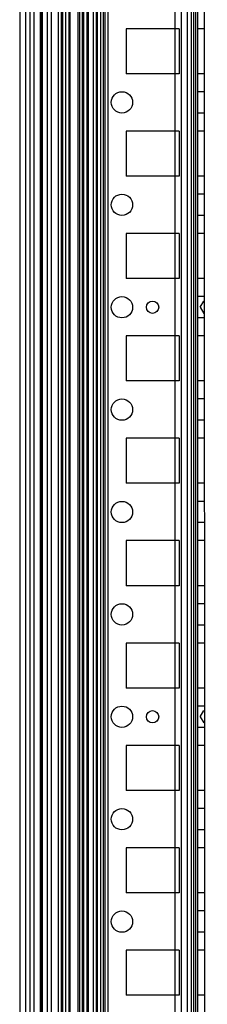
# Model space of a CAD drawing. Units: millimetres. Extents: x 613 to 1113, y 198 to 2202.
# Drawn here: x 613 to 659, y 1729 to 1970 of the extents above; entities that cross this region are included whole.
import ezdxf

# ---------------------------------------------------------------- set-up
doc = ezdxf.new("R2010")
doc.units = ezdxf.units.MM
doc.header["$LTSCALE"] = 156.430609
doc.layers.get('0').update_dxf_attribs({"linetype": 'CONTINUOUS'})

msp = doc.modelspace()

# ---------------------------------------------------------------- linework, layer by layer
at = {"color": 7, "linetype": 'Continuous'}
for p, q in [((655.1, 2200.02), (655.1, 199.02)), ((658.2, 2194.02), (659.08, 201.32)), ((613.2, 2186.89), (613.2, 212.14)), ((614.7, 211.78), (614.7, 2187.22)), ((615.7, 2186.89), (615.7, 212.14)), ((622.65, 2186.89), (622.65, 212.14)), ((623.36, 2186.89), (623.36, 212.14)), ((623.7, 2186.89), (623.7, 212.14)), ((624.42, 2186.89), (624.42, 212.14)), ((625.2, 2186.89), (625.2, 212.14)), ((625.49, 2186.89), (625.49, 212.14)), ((627.45, 2186.89), (627.45, 212.14)), ((627.81, 2186.89), (627.81, 212.14)), ((628.52, 212.14), (628.52, 2186.89)), ((628.87, 212.14), (628.87, 2186.89)), ((629.58, 2186.89), (629.58, 212.14)), ((629.93, 2186.89), (629.93, 212.14)), ((631.9, 2186.89), (631.9, 212.14)), ((632.96, 2186.89), (632.96, 212.14)), ((634.03, 2186.89), (634.03, 212.14)), ((634.74, 2186.89), (634.74, 212.14)), ((656.2, 2179.02), (656.2, 220.02)), ((632.2, 235.12), (632.2, 2163.92)), ((616.7, 2161.77), (616.7, 237.27)), ((618.2, 2161.77), (618.2, 237.27)), ((618.4, 2161.77), (618.4, 237.27)), ((618.7, 2161.77), (618.7, 237.27)), ((619.9, 2161.77), (619.9, 237.27)), ((631.2, 2161.77), (631.2, 237.27)), ((651.1, 2161.77), (651.1, 237.27)), ((652.7, 2161.77), (652.7, 237.27)), ((654.15, 2161.77), (654.15, 237.27)), ((620.88, 2161.1), (620.88, 237.93)), ((633.7, 244.43), (633.7, 2154.63)), ((656.7, 2155.72), (656.7, 243.32)), ((655.7, 2153.52), (655.7, 245.52)), ((639.2, 1967.52), (639.2, 1956.52)), ((652.2, 1967.52), (639.2, 1967.52)), ((652.2, 1967.52), (652.2, 1956.52)), ((658.2, 1967.52), (656.7, 1967.52)), ((652.2, 1956.52), (639.2, 1956.52)), ((658.2, 1956.52), (656.7, 1956.52)), ((658.2, 1952.12), (656.7, 1952.12)), ((658.2, 1946.92), (656.7, 1946.92)), ((639.2, 1942.52), (639.2, 1931.52)), ((652.2, 1942.52), (639.2, 1942.52)), ((652.2, 1942.52), (652.2, 1931.52)), ((658.2, 1942.52), (656.7, 1942.52)), ((652.2, 1931.52), (639.2, 1931.52)), ((658.2, 1931.52), (656.7, 1931.52)), ((658.2, 1927.12), (656.7, 1927.12)), ((658.2, 1921.92), (656.7, 1921.92)), ((639.2, 1917.52), (639.2, 1906.52)), ((652.2, 1917.52), (639.2, 1917.52)), ((652.2, 1917.52), (652.2, 1906.52)), ((658.2, 1917.52), (656.7, 1917.52)), ((652.2, 1906.52), (639.2, 1906.52)), ((658.2, 1906.52), (656.7, 1906.52)), ((658.2, 1902.12), (656.7, 1902.12)), ((657.33, 1899.52), (658.2, 1901.02)), ((657.33, 1899.52), (658.2, 1898.02)), ((658.2, 1896.92), (656.7, 1896.92)), ((639.2, 1892.52), (639.2, 1881.52)), ((652.2, 1892.52), (639.2, 1892.52)), ((652.2, 1892.52), (652.2, 1881.52)), ((658.2, 1892.52), (656.7, 1892.52)), ((652.2, 1881.52), (639.2, 1881.52)), ((658.2, 1881.52), (656.7, 1881.52)), ((658.2, 1877.12), (656.7, 1877.12)), ((658.2, 1871.92), (656.7, 1871.92)), ((639.2, 1867.52), (639.2, 1856.52)), ((652.2, 1867.52), (639.2, 1867.52)), ((652.2, 1867.52), (652.2, 1856.52)), ((658.2, 1867.52), (656.7, 1867.52)), ((652.2, 1856.52), (639.2, 1856.52)), ((658.2, 1856.52), (656.7, 1856.52)), ((658.2, 1852.12), (656.7, 1852.12)), ((658.2, 1846.92), (656.7, 1846.92)), ((639.2, 1842.52), (639.2, 1831.52)), ((652.2, 1842.52), (639.2, 1842.52)), ((652.2, 1842.52), (652.2, 1831.52)), ((658.2, 1842.52), (656.7, 1842.52)), ((652.2, 1831.52), (639.2, 1831.52)), ((658.2, 1831.52), (656.7, 1831.52)), ((658.2, 1827.12), (656.7, 1827.12)), ((658.2, 1821.92), (656.7, 1821.92)), ((639.2, 1817.52), (639.2, 1806.52)), ((652.2, 1817.52), (639.2, 1817.52)), ((652.2, 1817.52), (652.2, 1806.52)), ((658.2, 1817.52), (656.7, 1817.52)), ((652.2, 1806.52), (639.2, 1806.52)), ((658.2, 1806.52), (656.7, 1806.52)), ((658.2, 1802.12), (656.7, 1802.12)), ((657.33, 1799.52), (658.2, 1801.02)), ((657.33, 1799.52), (658.2, 1798.02)), ((658.2, 1796.92), (656.7, 1796.92)), ((639.2, 1792.52), (639.2, 1781.52)), ((652.2, 1792.52), (639.2, 1792.52)), ((652.2, 1792.52), (652.2, 1781.52)), ((658.2, 1792.52), (656.7, 1792.52)), ((652.2, 1781.52), (639.2, 1781.52)), ((658.2, 1781.52), (656.7, 1781.52)), ((658.2, 1777.12), (656.7, 1777.12)), ((658.2, 1771.92), (656.7, 1771.92)), ((639.2, 1767.52), (639.2, 1756.52)), ((652.2, 1767.52), (639.2, 1767.52)), ((652.2, 1767.52), (652.2, 1756.52)), ((658.2, 1767.52), (656.7, 1767.52)), ((652.2, 1756.52), (639.2, 1756.52)), ((658.2, 1756.52), (656.7, 1756.52)), ((658.2, 1752.12), (656.7, 1752.12)), ((658.2, 1746.92), (656.7, 1746.92)), ((639.2, 1742.52), (639.2, 1731.52)), ((652.2, 1742.52), (639.2, 1742.52)), ((652.2, 1742.52), (652.2, 1731.52)), ((658.2, 1742.52), (656.7, 1742.52)), ((652.2, 1731.52), (639.2, 1731.52)), ((658.2, 1731.52), (656.7, 1731.52))]:
    msp.add_line(p, q, dxfattribs=at)
for centre, radius in [((638.2, 1949.52), 2.6), ((638.2, 1924.52), 2.6), ((638.2, 1899.52), 2.6), ((645.7, 1899.52), 1.5), ((638.2, 1874.52), 2.6), ((638.2, 1849.52), 2.6), ((638.2, 1824.52), 2.6), ((638.2, 1799.52), 2.6), ((645.7, 1799.52), 1.5), ((638.2, 1774.52), 2.6), ((638.2, 1749.52), 2.6)]:
    msp.add_circle(centre, radius, dxfattribs=at)

doc.saveas('drawing.dxf')
